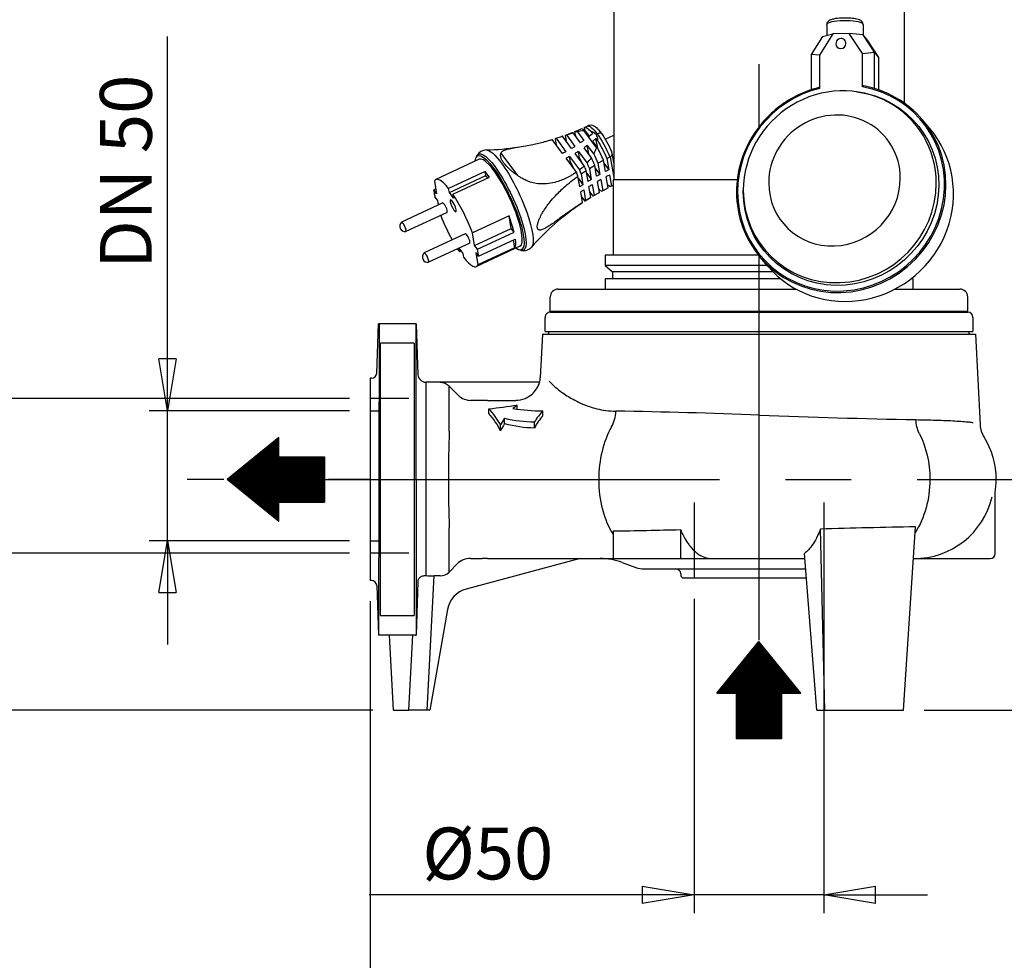
# Model space of a CAD drawing. Extents: x 0 to 210, y 0 to 297.
# Drawn here: x 57 to 104, y 125 to 170 of the extents above; entities that cross this region are included whole.
import ezdxf

# ---------------------------------------------------------------- set-up
doc = ezdxf.new("R2010")
doc.units = 0
doc.linetypes.add('CENTER2', pattern=[28.575, 19.05, -3.175, 3.175, -3.175])
doc.layers.get('0').update_dxf_attribs({"color": 3, "linetype": 'CONTINUOUS'})
doc.layers.get('DEFPOINTS').update_dxf_attribs({"linetype": 'CONTINUOUS'})
doc.layers.add('1', color=3, linetype='CONTINUOUS')
doc.styles.add('MIRCO', font='txt')
doc.dimstyles.new('MIRCO', dxfattribs={"dimtxt": 2.5, "dimasz": 2.5, "dimexe": 0.875, "dimexo": 1, "dimgap": 0.75, "dimtad": 1, "dimzin": 12, "dimtxsty": 'MIRCO', "dimblk": 'CLOSED', "dimcen": 0.09, "dimclrt": 7, "dimazin": 3, "dimtfac": 0.8, "dimtdec": 3, "dimtmove": 0, "dimatfit": 3, "dimtolj": 1})

# ---------------------------------------------------------------- blocks, each defined once
blk = doc.blocks.new('_CLOSED')
at = {"color": 0, "linetype": 'BYBLOCK'}
for p, q in [((-1, 0.166667), (0, 0)), ((-1, 0.166667), (-1, -0.166667)), ((0, 0), (-1, -0.166667)), ((0, 0), (-1, 0))]:
    blk.add_line(p, q, dxfattribs=at)
blk = doc.blocks.new('*D8')
at = {"layer": '1', "color": 0, "linetype": 'CONTINUOUS'}
for p, q in [((133.935, 171.468), (138.481, 171.468)), ((137.606, 168.968), (137.606, 139.648)), ((100.554, 137.148), (138.481, 137.148))]:
    blk.add_line(p, q, dxfattribs=at)
at = {"layer": 'DEFPOINTS', "color": 0}
for p in [(132.935, 171.468), (99.554, 137.148), (137.606, 137.148)]:
    blk.add_point(p, dxfattribs=at)
at = {"layer": '1', "color": 0, "xscale": 2.5, "yscale": 2.5, "zscale": 2.5}
for p, rotation in [((137.606, 171.468), 90), ((137.606, 137.148), 270)]:
    blk.add_blockref('_CLOSED', p, dxfattribs=dict(at, rotation=rotation))
at = {"layer": '1', "color": 7, "insert": (135.606, 154.308), "char_height": 2.5, "attachment_point": 5, "rotation": 90, "style": 'MIRCO'}
blk.add_mtext('\\A1;275', dxfattribs=at)
blk = doc.blocks.new('*D9')
at = {"layer": '1', "color": 0, "linetype": 'CONTINUOUS'}
for p, q in [((135.559, 203.968), (151.153, 203.968)), ((150.278, 201.468), (150.278, 139.648)), ((100.554, 137.148), (151.153, 137.148))]:
    blk.add_line(p, q, dxfattribs=at)
at = {"layer": 'DEFPOINTS', "color": 0}
for p in [(134.559, 203.968), (99.554, 137.148), (150.278, 137.148)]:
    blk.add_point(p, dxfattribs=at)
at = {"layer": '1', "color": 0, "xscale": 2.5, "yscale": 2.5, "zscale": 2.5}
for p, rotation in [((150.278, 203.968), 90), ((150.278, 137.148), 270)]:
    blk.add_blockref('_CLOSED', p, dxfattribs=dict(at, rotation=rotation))
at = {"layer": '1', "color": 7, "insert": (148.278, 170.558), "char_height": 2.5, "attachment_point": 5, "rotation": 90, "style": 'MIRCO'}
blk.add_mtext('\\A1;535', dxfattribs=at)
blk = doc.blocks.new('*D10')
at = {"layer": '1', "color": 0, "linetype": 'CONTINUOUS'}
for p, q in [((127.607, 185.538), (127.607, 116.682)), ((73.839, 142.399), (73.839, 116.682)), ((76.339, 117.557), (125.107, 117.557))]:
    blk.add_line(p, q, dxfattribs=at)
at = {"layer": 'DEFPOINTS', "color": 0}
for p in [(127.607, 186.538), (73.839, 143.399), (127.607, 117.557)]:
    blk.add_point(p, dxfattribs=at)
at = {"layer": '1', "color": 0, "xscale": 2.5, "yscale": 2.5, "zscale": 2.5}
for p, rotation in [((73.839, 117.557), 179.9999989213813), ((127.607, 117.557), 359.9999989213813)]:
    blk.add_blockref('_CLOSED', p, dxfattribs=dict(at, rotation=rotation))
at = {"layer": '1', "color": 7, "insert": (100.723, 119.557), "char_height": 2.5, "attachment_point": 5, "rotation": 360, "style": 'MIRCO'}
blk.add_mtext('\\A1;430', dxfattribs=at)
blk = doc.blocks.new('*D11')
at = {"layer": '1', "color": 0, "linetype": 'CONTINUOUS'}
for p, q in [((90.526, 194.674), (35.279, 194.674)), ((36.154, 192.174), (36.154, 139.648)), ((73.964, 137.148), (35.279, 137.148))]:
    blk.add_line(p, q, dxfattribs=at)
at = {"layer": 'DEFPOINTS', "color": 0}
for p in [(91.526, 194.674), (36.154, 137.148), (74.964, 137.148)]:
    blk.add_point(p, dxfattribs=at)
at = {"layer": '1', "color": 0, "xscale": 2.5, "yscale": 2.5, "zscale": 2.5}
for p, rotation in [((36.154, 194.674), 89.99999892138156), ((36.154, 137.148), 269.9999989213815)]:
    blk.add_blockref('_CLOSED', p, dxfattribs=dict(at, rotation=rotation))
at = {"layer": '1', "color": 7, "insert": (34.154, 165.911), "char_height": 2.5, "attachment_point": 5, "rotation": 90, "style": 'MIRCO'}
blk.add_mtext('\\A1;460', dxfattribs=at)
blk = doc.blocks.new('*D12')
at = {"layer": '1', "color": 0, "linetype": 'CONTINUOUS'}
for p, q in [((52.509, 148.274), (43.85, 148.274)), ((44.725, 145.774), (44.725, 139.648)), ((73.964, 137.148), (43.85, 137.148))]:
    blk.add_line(p, q, dxfattribs=at)
at = {"layer": 'DEFPOINTS', "color": 0}
for p in [(53.509, 148.274), (44.725, 137.148), (74.964, 137.148)]:
    blk.add_point(p, dxfattribs=at)
at = {"layer": '1', "color": 0, "xscale": 2.5, "yscale": 2.5, "zscale": 2.5}
for p, rotation in [((44.725, 148.274), 90), ((44.725, 137.148), 270)]:
    blk.add_blockref('_CLOSED', p, dxfattribs=dict(at, rotation=rotation))
at = {"layer": '1', "color": 7, "insert": (42.725, 142.711), "char_height": 2.5, "attachment_point": 5, "rotation": 90, "style": 'MIRCO'}
blk.add_mtext('\\A1;89', dxfattribs=at)
blk = doc.blocks.new('*D16')
at = {"layer": '1', "color": 0, "linetype": 'CONTINUOUS'}
for p, q in [((55.141, 152.174), (55.141, 165.078)), ((72.839, 152.174), (54.266, 152.174)), ((55.141, 147.223), (55.141, 149.674)), ((72.839, 144.723), (54.266, 144.723))]:
    blk.add_line(p, q, dxfattribs=at)
at = {"layer": 'DEFPOINTS', "color": 0}
for p in [(55.141, 152.174), (73.839, 152.174), (73.839, 144.723)]:
    blk.add_point(p, dxfattribs=at)
at = {"layer": '1', "color": 0, "xscale": 2.5, "yscale": 2.5, "zscale": 2.5}
for p, rotation in [((55.141, 152.174), 90), ((55.141, 144.723), 270)]:
    blk.add_blockref('_CLOSED', p, dxfattribs=dict(at, rotation=rotation))
at = {"layer": '1', "color": 7, "insert": (53.141, 160.995), "char_height": 2.5, "attachment_point": 5, "rotation": 90, "style": 'MIRCO'}
blk.add_mtext('\\A1;G 2', dxfattribs=at)
blk = doc.blocks.new('*D17')
at = {"layer": '1', "color": 0, "linetype": 'CONTINUOUS'}
for p, q in [((95.713, 146.169), (95.713, 127.37)), ((89.463, 142.523), (89.463, 127.37)), ((89.463, 128.245), (73.797, 128.245)), ((86.963, 128.245), (84.463, 128.245)), ((95.713, 128.245), (89.463, 128.245)), ((98.213, 128.245), (100.713, 128.245))]:
    blk.add_line(p, q, dxfattribs=at)
at = {"layer": 'DEFPOINTS', "color": 0}
for p in [(95.713, 147.169), (89.463, 143.523), (89.463, 128.245)]:
    blk.add_point(p, dxfattribs=at)
at = {"layer": '1', "color": 0, "xscale": 2.5, "yscale": 2.5, "zscale": 2.5}
blk.add_blockref('_CLOSED', (89.463, 128.245), dxfattribs=at)
at = {"layer": '1', "color": 0, "xscale": 2.5, "yscale": 2.5, "zscale": 2.5, "rotation": 180}
blk.add_blockref('_CLOSED', (95.713, 128.245), dxfattribs=at)
at = {"layer": '1', "color": 7, "insert": (79.13, 130.245), "char_height": 2.5, "attachment_point": 5, "style": 'MIRCO'}
blk.add_mtext('\\A1; %%c50', dxfattribs=at)
blk = doc.blocks.new('*D18')
at = {"layer": '1', "color": 0, "linetype": 'CONTINUOUS'}
for p, q in [((64.064, 151.581), (64.064, 169.629)), ((64.064, 154.081), (64.064, 156.581)), ((72.839, 151.581), (63.189, 151.581)), ((64.064, 145.316), (64.064, 151.581)), ((72.839, 145.316), (63.189, 145.316)), ((64.064, 142.816), (64.064, 140.316))]:
    blk.add_line(p, q, dxfattribs=at)
at = {"layer": 'DEFPOINTS', "color": 0}
for p in [(64.064, 151.581), (73.839, 151.581), (73.839, 145.316)]:
    blk.add_point(p, dxfattribs=at)
at = {"layer": '1', "color": 0, "xscale": 2.5, "yscale": 2.5, "zscale": 2.5}
for p, rotation in [((64.064, 151.581), 270), ((64.064, 145.316), 90)]:
    blk.add_blockref('_CLOSED', p, dxfattribs=dict(at, rotation=rotation))
at = {"layer": '1', "color": 7, "insert": (62.064, 163.105), "char_height": 2.5, "attachment_point": 5, "rotation": 90, "style": 'MIRCO'}
blk.add_mtext('\\A1;DN 50', dxfattribs=at)

msp = doc.modelspace()

# ---------------------------------------------------------------- hatches: boundary and pattern name
at = {"layer": '1', "linetype": 'CONTINUOUS'}
h = msp.add_hatch(dxfattribs=at)
h.set_pattern_fill('_USER', color=4, scale=0.04673, angle=180, style=0, pattern_type=0)
h.set_pattern_definition([(180, (0, 0), (-4e-13, -0.046730302), [])])
edge = h.paths.add_edge_path()
edge.add_line((69.4454, 149.365), (69.4454, 150.2986))
edge.add_line((69.4454, 150.2986), (66.9531, 148.2736))
edge.add_line((66.9531, 148.2736), (69.4454, 146.2486))
edge.add_line((69.4454, 146.2486), (69.4454, 147.1823))
edge.add_line((69.4454, 147.1823), (71.6367, 147.1823))
edge.add_line((71.6367, 147.1823), (71.6367, 149.365))
edge.add_line((71.6367, 149.365), (69.4454, 149.365))
h = msp.add_hatch(dxfattribs=at)
h.set_pattern_fill('_USER', color=4, scale=0.04673, angle=90, style=0, pattern_type=0)
h.set_pattern_definition([(90, (0, 0), (-0.046730302, 2e-13), [])])
edge = h.paths.add_edge_path()
edge.add_line((93.6797, 137.9675), (94.6134, 137.9675))
edge.add_line((94.6134, 137.9675), (92.5884, 140.4598))
edge.add_line((92.5884, 140.4598), (90.5634, 137.9675))
edge.add_line((90.5634, 137.9675), (91.4971, 137.9675))
edge.add_line((91.4971, 137.9675), (91.4971, 135.7762))
edge.add_line((91.4971, 135.7762), (93.6797, 135.7762))
edge.add_line((93.6797, 135.7762), (93.6797, 137.9675))

# ---------------------------------------------------------------- linework, layer by layer
at = {"layer": '1', "color": 1, "linetype": 'CENTER2'}
for p, q in [((92.5884, 196.8642), (92.5884, 165.2674)), ((92.5884, 165.5919), (92.5884, 165.2674)), ((92.5884, 159.0547), (92.5884, 140.5225)), ((66.7843, 148.2736), (65.0247, 148.2736)), ((71.6367, 148.2736), (105.0885, 148.2736))]:
    msp.add_line(p, q, dxfattribs=at)
at = {"layer": '1', "color": 9, "linetype": 'CONTINUOUS'}
for p, q in [((85.5885, 178.2111), (85.5885, 162.7111)), ((99.5885, 178.2111), (99.5885, 166.4174)), ((95.8667, 170.2047), (95.8667, 169.679)), ((97.606, 170.2047), (97.606, 169.6962)), ((95.6504, 169.6267), (95.0995, 168.7558)), ((96.1508, 169.7477), (95.5069, 168.7298)), ((95.6504, 169.6267), (96.1508, 169.7477)), ((96.938, 169.7755), (96.1508, 169.7477)), ((97.609, 169.6958), (96.938, 169.7755)), ((97.5819, 168.8031), (96.938, 169.7755)), ((98.1599, 168.8638), (97.609, 169.6958)), ((97.8223, 169.4448), (97.609, 169.6958)), ((98.3732, 168.6129), (97.8223, 169.4448)), ((95.5069, 168.7298), (95.0995, 168.7558)), ((95.0995, 168.7558), (95.0995, 167.0541)), ((95.5069, 168.7298), (95.5069, 167.1228)), ((97.5819, 168.8031), (98.1599, 168.8638)), ((97.5819, 167.196), (97.5819, 168.8031)), ((98.1599, 167.1136), (98.1599, 168.8638)), ((98.3732, 168.6129), (98.1599, 168.8638)), ((98.3732, 167.0447), (98.3732, 168.6129)), ((84.1544, 165.2327), (84.1763, 165.1051)), ((84.1578, 165.2344), (84.305, 165.3019)), ((100.1524, 165.3565), (100.0831, 165.4381)), ((100.8227, 165.1913), (100.4601, 165.618)), ((82.8041, 164.7181), (83.1132, 164.8169)), ((83.5524, 164.2203), (83.1132, 164.8169)), ((83.237, 164.8587), (83.2841, 164.5848)), ((83.2616, 164.8723), (83.5451, 164.978)), ((83.3021, 164.8777), (83.6269, 164.9762)), ((83.3021, 164.8777), (83.714, 164.3181)), ((83.981, 164.495), (83.6269, 164.9762)), ((83.7012, 165.0385), (83.7378, 164.8254)), ((83.7137, 165.0447), (83.9922, 165.1612)), ((83.8315, 165.0286), (84.1397, 164.6099)), ((84.1369, 165.0774), (84.2069, 165.081)), ((84.2069, 165.081), (84.4017, 164.8164)), ((84.4017, 164.8164), (84.5581, 164.9445)), ((84.4752, 165.0571), (84.5581, 164.9445)), ((85.1733, 164.6721), (85.5885, 164.8667)), ((83.1163, 163.9888), (82.621, 164.6617)), ((82.7618, 164.6922), (82.8115, 164.4029)), ((82.8041, 164.7181), (83.2807, 164.0706)), ((84.5073, 163.7801), (84.1531, 164.2612)), ((84.3118, 164.3761), (84.62, 163.9573)), ((84.3818, 163.9689), (84.3118, 164.3761)), ((84.5738, 164.5826), (84.7302, 164.7107)), ((84.7685, 164.3181), (84.5738, 164.5826)), ((84.8131, 164.5981), (84.7302, 164.7107)), ((84.8109, 164.2411), (84.7302, 164.7107)), ((84.7685, 164.3181), (84.7478, 164.2474)), ((78.9969, 163.8831), (78.9508, 163.7994)), ((83.4528, 163.8368), (83.9293, 163.1894)), ((83.5007, 163.5579), (83.4528, 163.8368)), ((84.1636, 163.3898), (83.7245, 163.9864)), ((83.8861, 164.0843), (84.298, 163.5247)), ((83.9412, 163.7634), (83.8861, 164.0843)), ((84.3717, 163.9642), (84.3818, 163.9689)), ((85.2506, 163.7434), (85.3957, 163.8179)), ((85.3957, 163.8179), (85.416, 163.8273)), ((85.5885, 163.5278), (85.5058, 164.0096)), ((79.1043, 163.7035), (77.0117, 162.7274)), ((83.7837, 163.0821), (83.2884, 163.755)), ((83.4506, 163.5345), (83.5007, 163.5579)), ((83.9021, 163.7451), (83.9412, 163.7634)), ((84.4112, 163.2634), (84.6686, 163.4203)), ((84.7607, 162.8845), (84.6686, 163.4203)), ((84.8252, 163.5114), (85.0898, 163.6582)), ((84.8252, 163.5114), (84.9178, 162.9726)), ((85.1831, 163.1146), (85.0898, 163.6582)), ((85.1179, 163.4942), (85.1237, 163.4969)), ((85.1237, 163.4969), (85.3444, 163.197)), ((85.2506, 163.7434), (85.3444, 163.197)), ((79.388, 163.1212), (77.6258, 162.2992)), ((77.6604, 162.0983), (79.4226, 162.9202)), ((77.8266, 162.0264), (79.5888, 162.8484)), ((79.4226, 162.9202), (79.388, 163.1212)), ((79.5044, 162.809), (79.4226, 162.9202)), ((83.9498, 162.3781), (83.8614, 162.8929)), ((84.009, 162.9977), (84.259, 163.166)), ((84.009, 162.9976), (84.0983, 162.4779)), ((84.3495, 162.6391), (84.259, 163.166)), ((84.2819, 163.0324), (84.5024, 162.733)), ((84.4112, 163.2634), (84.5024, 162.733)), ((84.6931, 163.2778), (84.9178, 162.9726)), ((85.3194, 162.3216), (85.226, 162.8652)), ((85.3873, 162.9476), (85.4812, 162.4011)), ((76.9388, 162.6508), (77.0428, 162.045)), ((83.8822, 162.7714), (84.0983, 162.4779)), ((84.4828, 161.8629), (84.3923, 162.3897)), ((84.5452, 162.4836), (84.6363, 161.9531)), ((84.8956, 162.0993), (84.8035, 162.6351)), ((84.9606, 162.7232), (85.0532, 162.1844)), ((85.5572, 162.4374), (85.4812, 162.4011)), ((85.5573, 162.7111), (85.5573, 159.0861)), ((77.003, 162.2768), (76.9056, 162.2314)), ((77.0428, 162.045), (76.9056, 162.2314)), ((77.1, 161.7125), (76.9628, 161.8989)), ((77.6604, 162.0983), (77.6258, 162.2992)), ((77.8611, 161.8255), (77.6604, 162.0983)), ((77.8266, 162.0264), (77.8611, 161.8255)), ((84.0811, 161.614), (83.9927, 162.1287)), ((84.0331, 161.8934), (84.1881, 161.6828)), ((84.1412, 162.2285), (84.2305, 161.7087)), ((84.44, 162.1125), (84.5712, 161.9342)), ((84.8956, 162.0993), (84.6363, 161.9531)), ((84.866, 162.2716), (84.9229, 162.1943)), ((85.3194, 162.3216), (85.0532, 162.1844)), ((77.3386, 161.5987), (75.3561, 160.674)), ((77.1358, 161.5041), (77.1, 161.7125)), ((84.4701, 161.8537), (84.2123, 161.6937)), ((84.4828, 161.8629), (84.2305, 161.7086)), ((77.55, 161.1456), (75.5675, 160.2208)), ((80.5367, 160.9788), (78.7745, 160.1568)), ((80.6407, 160.373), (80.5367, 160.9788)), ((78.4285, 160.1179), (76.4461, 159.1931)), ((78.8785, 159.551), (78.7745, 160.1568)), ((78.8785, 159.551), (80.6407, 160.373)), ((79.0157, 159.3646), (80.7779, 160.1866)), ((80.7779, 160.1866), (80.6407, 160.373)), ((78.6399, 159.6647), (76.6574, 158.74)), ((79.0157, 159.3646), (78.8785, 159.551)), ((81.0594, 159.5121), (78.9668, 158.536)), ((79.0729, 159.032), (80.8351, 159.854)), ((80.7377, 159.8086), (80.8019, 159.4346)), ((78.1201, 159.4223), (78.1519, 159.237)), ((78.3181, 159.1652), (78.1267, 159.4253)), ((78.2363, 159.2764), (78.1519, 159.237)), ((78.3527, 158.9642), (78.3181, 159.1652)), ((78.9357, 159.2184), (79.0397, 158.6126)), ((79.0729, 159.032), (78.9357, 159.2184)), ((80.8019, 159.4346), (79.0397, 158.6126)), ((81.128, 159.3144), (81.0342, 159.3329)), ((92.5627, 159.0861), (85.1698, 159.0861)), ((85.1698, 159.0861), (85.1698, 158.5788)), ((85.1698, 158.5788), (85.526, 158.2799)), ((93.0126, 158.5537), (92.65, 158.9803)), ((85.526, 158.2799), (85.526, 157.9424)), ((93.6372, 157.9424), (85.1698, 157.9424)), ((85.1698, 157.9424), (85.1698, 157.4486)), ((100.0073, 157.9424), (99.9175, 157.9424)), ((100.0073, 157.9424), (100.0073, 157.4486)), ((82.901, 157.4486), (94.3738, 157.4486)), ((99.1457, 157.4486), (99.4386, 157.4486)), ((99.4386, 157.4486), (102.276, 157.4486)), ((82.526, 156.3861), (82.526, 157.0736)), ((102.651, 156.3861), (102.651, 157.0736)), ((82.526, 156.3861), (99.7038, 156.3861)), ((82.5266, 156.3361), (102.6505, 156.3361)), ((84.776, 156.3861), (84.776, 156.3361)), ((85.9821, 156.3861), (85.9821, 156.3361)), ((86.7321, 156.3861), (86.7321, 156.3361)), ((98.4449, 156.3861), (98.4449, 156.3361)), ((99.1949, 156.3861), (99.1949, 156.3361)), ((99.7038, 156.3861), (102.651, 156.3861)), ((100.401, 156.3861), (100.401, 156.3361)), ((74.1568, 153.3899), (74.2401, 155.7736)), ((74.2789, 155.7736), (74.2404, 155.7736)), ((74.2789, 155.7736), (74.2404, 140.7736)), ((76.0227, 155.7736), (74.2789, 155.7736)), ((76.0612, 155.7736), (76.0227, 155.7736)), ((76.042, 155.7736), (76.0597, 140.7736)), ((76.0615, 155.7736), (76.1471, 153.3232)), ((82.2766, 155.3985), (82.2766, 156.0861)), ((102.9005, 156.0861), (102.9005, 155.3985)), ((82.1556, 155.2736), (82.0456, 153.1757)), ((82.1556, 155.2736), (103.0215, 155.2736)), ((82.2766, 155.3985), (102.9005, 155.3985)), ((82.4635, 155.2736), (82.4635, 155.3985)), ((102.7135, 155.3985), (102.7135, 155.2736)), ((103.0215, 155.2736), (103.2505, 150.9042)), ((74.3383, 148.2736), (74.3383, 154.8361)), ((75.9633, 154.8361), (74.3383, 154.8361)), ((75.9633, 154.8361), (75.9633, 141.7111)), ((73.8385, 153.1486), (73.8385, 143.3986)), ((73.907, 153.1486), (73.8385, 153.1486)), ((82.0098, 152.9613), (76.5219, 152.9613)), ((81.9731, 152.8514), (82.0053, 152.9462)), ((82.0079, 152.954), (82.0053, 152.9462)), ((78.0677, 152.3455), (77.6552, 152.7617)), ((78.0677, 152.3455), (78.1029, 152.3119)), ((79.4936, 152.0861), (78.6866, 152.0861)), ((79.4936, 152.0861), (80.8718, 152.0861)), ((74.3383, 141.7111), (74.3383, 148.2736)), ((103.9796, 144.7099), (103.9796, 147.6559)), ((85.5566, 145.7895), (85.5566, 144.4599)), ((88.8042, 145.8566), (88.8042, 144.4599)), ((95.765, 137.1484), (95.5482, 145.8779)), ((99.5538, 137.1484), (100.1368, 145.989)), ((83.9646, 144.4611), (78.4765, 142.9906)), ((78.6766, 144.4645), (79.2371, 144.4611)), ((79.4936, 144.4611), (79.2371, 144.4611)), ((79.4936, 144.4611), (83.6855, 144.4611)), ((83.6855, 144.4611), (85.5566, 144.4611)), ((85.5566, 144.4599), (88.8042, 144.4599)), ((88.8042, 144.4599), (90.3167, 144.4599)), ((90.3167, 144.4611), (92.5029, 144.4611)), ((92.5029, 144.4611), (94.8007, 144.4611)), ((95.3807, 137.1484), (94.7806, 144.7109)), ((100.036, 144.4611), (100.0474, 144.4611)), ((100.0474, 144.4599), (103.7296, 144.4599)), ((78.0433, 144.2042), (77.6552, 143.8102)), ((85.9963, 144.2727), (86.6459, 144.0362)), ((87.0735, 143.9608), (94.8408, 143.9608)), ((73.907, 143.3986), (73.8385, 143.3986)), ((77.2133, 143.6246), (76.9275, 143.6246)), ((88.8217, 143.7239), (88.826, 143.6419)), ((88.9508, 143.5234), (94.8758, 143.5234)), ((88.9508, 143.5234), (94.8758, 143.5234)), ((74.1568, 143.1573), (74.2401, 140.7736)), ((76.1471, 143.3326), (76.0597, 140.7736)), ((77.569, 142.0003), (76.7135, 137.1484)), ((74.3383, 141.7111), (75.9633, 141.7111)), ((76.0227, 140.7736), (74.2401, 140.7736)), ((74.9635, 137.1484), (74.7735, 140.7736)), ((75.7135, 137.1484), (75.9035, 140.7736)), ((76.0227, 140.7736), (76.0597, 140.7736)), ((74.9635, 137.1484), (75.7135, 137.1484)), ((76.5881, 137.1484), (75.7135, 137.1484)), ((76.7135, 137.1484), (76.5881, 137.1484)), ((95.3807, 137.1484), (95.765, 137.1484)), ((95.765, 137.1484), (99.5538, 137.1484))]:
    msp.add_line(p, q, dxfattribs=at)
at = {"layer": '1', "color": 4, "linetype": 'CONTINUOUS'}
for p, q in [((84.1369, 165.0774), (84.7478, 164.2474)), ((80.1497, 164.0044), (80.9442, 162.9249)), ((85.416, 163.8273), (85.5885, 162.8228)), ((91.5393, 162.7111), (85.5573, 162.7111)), ((92.9913, 158.5788), (85.1698, 158.5788)), ((93.2644, 158.2799), (85.526, 158.2799)), ((76.5219, 152.9613), (76.5219, 148.2736)), ((77.6552, 150.605), (77.6552, 152.7617)), ((79.5695, 151.4568), (79.5695, 151.6792)), ((80.9288, 151.6596), (80.9288, 151.8564)), ((82.1644, 151.3435), (82.1644, 151.5734)), ((80.3262, 150.9644), (80.3262, 151.2241)), ((81.7627, 150.7651), (81.7627, 151.0435)), ((80.1254, 150.6165), (80.1254, 150.9106)), ((76.5219, 148.2736), (76.5219, 143.6387)), ((77.6552, 143.8102), (77.6552, 145.9422)), ((76.5881, 137.1484), (76.9275, 143.6246))]:
    msp.add_line(p, q, dxfattribs=at)
at = {"layer": '1', "color": 3, "linetype": 'CONTINUOUS'}
for p, q in [((75.7135, 152.1745), (73.8385, 152.1745)), ((73.8385, 151.581), (74.2404, 151.581)), ((73.8385, 148.2736), (71.8385, 148.2736)), ((89.4634, 147.1686), (89.4634, 143.5234)), ((95.7134, 147.1686), (95.7134, 146.0441)), ((73.8385, 145.3162), (74.2404, 145.3162)), ((75.7135, 144.7227), (73.8385, 144.7227))]:
    msp.add_line(p, q, dxfattribs=at)
at = {"layer": '1', "color": 7, "linetype": 'CONTINUOUS'}
for p, q in [((69.4454, 150.2986), (66.9531, 148.2736)), ((69.4454, 149.365), (69.4454, 150.2986)), ((69.4454, 149.365), (71.6367, 149.365)), ((71.6367, 149.365), (71.6367, 147.1823)), ((69.4454, 146.2486), (66.9531, 148.2736)), ((69.4454, 147.1823), (71.6367, 147.1823)), ((69.4454, 146.2486), (69.4454, 147.1823)), ((90.5634, 137.9675), (92.5884, 140.4598)), ((94.6134, 137.9675), (92.5884, 140.4598)), ((90.5634, 137.9675), (91.497, 137.9675)), ((91.497, 137.9675), (91.497, 135.7762)), ((93.6797, 137.9675), (93.6797, 135.7762)), ((93.6797, 137.9675), (94.6134, 137.9675)), ((93.6797, 135.7762), (91.497, 135.7762))]:
    msp.add_line(p, q, dxfattribs=at)
at = {"layer": '1', "color": 9, "linetype": 'CONTINUOUS'}
for centre, radius, start, end in [((97.3836, 170.2035), 0.2224, 0.32789, 40.93074), ((95.4753, 167.131), 0.0327, 345.41733, 126.23099), ((97.6274, 167.195), 0.0455, 71.11176, 178.68824), ((96.7801, 162.4778), 4.8376, 40.47284, 79.73483), ((84.4946, 164.8915), 0.452, 80.00886, 114.79198), ((84.3121, 163.0008), 2.084, 94.82354, 103.3324), ((84.3893, 164.6293), 0.4364, 38.25079, 78.63604), ((84.3312, 164.6299), 0.4829, 356.21783, 33.9234), ((79.1308, 176.4374), 12.2854, 271.4251, 278.68168), ((79.449, 163.645), 0.511, 91.41957, 152.22782), ((83.2885, 164.7169), 1.5329, 330.29889, 342.16674), ((81.9203, 165.7763), 3.2754, 307.83403, 313.22961), ((82.4803, 165.2274), 2.4907, 316.87127, 324.47238), ((96.3459, 162.1076), 4.8414, 179.81652, 220.23821), ((90.771, 151.4005), 12.2051, 123.36154, 138.57485), ((75.5261, 160.4774), 0.2604, 131.75481, 278.25924), ((76.616, 158.9966), 0.2604, 131.75481, 278.25924), ((81.2361, 159.8139), 0.511, 257.78622, 318.59448), ((82.9008, 157.0738), 0.3748, 89.97464, 180.03348), ((102.2762, 157.0738), 0.3748, 359.96652, 90.02536), ((82.5264, 156.0863), 0.2499, 89.97467, 180.03346), ((102.6505, 156.0861), 0.25, 360, 89.99997), ((73.9067, 153.399), 0.2503, 270.07337, 357.92663), ((76.5217, 153.3361), 0.3748, 181.96909, 270.03091), ((77.213, 152.3238), 0.6224, 44.71486, 89.96789), ((81.0236, 153.2374), 1.0239, 343.60101, 356.55937), ((104.4967, 150.9695), 1.2479, 183.00117, 211.24402), ((104.4764, 150.9689), 1.2276, 183.02279, 212.27525), ((100.2181, 148.2738), 3.8119, 359.99765, 32.34701), ((100.2105, 148.2743), 3.8195, 350.33775, 359.98999), ((100.0768, 148.3087), 3.8477, 269.56285, 346.89352), ((80.804, 454.5757), 308.8227, 270.881794, 271.484451), ((105.9515, -188.8176), 334.8571, 90.994981, 91.780342), ((78.6655, 143.5909), 0.8737, 89.26874, 135.4146), ((84.9276, 141.3358), 3.1253, 70.00092, 89.97861), ((103.7296, 144.7099), 0.25, 270, 360), ((87.0735, 145.211), 1.2501, 250.00115, 269.97829), ((88.5717, 143.7105), 0.2503, 3.07116, 89.92884), ((73.9067, 143.1483), 0.2503, 2.07337, 89.92663), ((76.9079, 148.9021), 5.2775, 265.80555, 270.21358), ((77.2127, 144.2452), 0.6206, 270.05653, 315.48773), ((88.9509, 143.6485), 0.125, 183.02074, 269.97926), ((78.8, 141.7832), 1.25, 105, 170)]:
    msp.add_arc(centre, radius, start, end, dxfattribs=at)
at = {"layer": '1', "color": 4, "linetype": 'CONTINUOUS'}
for centre, radius, start, end in [((75.682, 186.7874), 35.3228, 276.31843, 278.54216), ((76.5693, 148.9236), 4.0736, 29.19435, 42.56606), ((76.4865, 148.8133), 4.0611, 26.35933, 40.61192), ((82.4936, 149.8041), 2.5808, 127.32332, 133.1677), ((82.2828, 162.2672), 10.6944, 261.63988, 269.36529), ((84.5994, 149.3104), 3.3243, 137.09664, 148.57681), ((80.1795, -177.0332), 328.6451, 87.832904, 89.039852), ((83.3829, 149.0445), 3.7542, 144.50864, 150.19285), ((81.895, 157.9005), 6.8583, 256.77723, 268.89463), ((84.7011, 149.1529), 3.3516, 139.18835, 151.24854), ((107.433, 527.5013), 376.4166, 267.742662, 268.892607), ((140.3507, 148.2552), 62.7395, 177.853549, 179.983145), ((83.5113, 148.894), 3.7988, 146.97401, 153.0364), ((81.9032, 157.0545), 6.291, 255.48237, 268.7197), ((140.3507, 148.2921), 62.7395, 180.016853, 182.146449)]:
    msp.add_arc(centre, radius, start, end, dxfattribs=at)
for centre, major_axis, ratio, start_param, end_param in [((96.7364, 170.2047), (0.8697, 0), 0.2037623, 0.1714745, 3.1415927), ((96.7364, 170.2047), (0.8697, 0), 0.2037623, 0, 0.1714745), ((96.5444, 162.3117), (-3.8574, -3.2784), 0.9646623, 5.5964544, 10.0993109), ((96.5444, 162.3117), (-3.8574, -3.2784), 0.9646623, 4.2351905, 5.5964544), ((96.5551, 162.2992), (-3.905, -3.3188), 0.9646623, 0.0000202, 3.141569), ((84.8299, 164.6756), (0.302, 0.2223), 0.6329522, 0.6780761, 1.2637616), ((96.9177, 161.8725), (-3.905, -3.3188), 0.9646623, 0, 3.1415927), ((78.6866, 152.9611), (0, -0.875), 0.9951242, 5.5484249, 6.2831853), ((84.8758, 151.6312), (0.0172, 1.2499), 0.6498406, 3.9961893, 4.6689893), ((87.3113, 148.2736), (0, 3.8125), 0.6427838, 0.8456823, 1.5707963), ((87.3113, 148.2736), (0, 3.8125), 0.6427838, 1.5707963, 2.3435269)]:
    msp.add_ellipse(centre, major_axis=major_axis, ratio=ratio, start_param=start_param, end_param=end_param, dxfattribs=at)
at = {"layer": '1', "color": 9, "linetype": 'CONTINUOUS'}
for centre, major_axis, ratio, start_param, end_param in [((96.5391, 169.2814), (-0.1893, -0.1609), 0.9646623, 2.4548617, 5.5964544), ((96.5391, 169.2814), (-0.1893, -0.1609), 0.9646623, 5.5964544, 8.738047), ((96.4857, 162.3807), (-3.5973, -3.0573), 0.9646623, 2.4548617, 5.5964544), ((96.2298, 162.6819), (-2.4544, -2.0859), 0.9646623, 2.4548617, 5.5964544), ((83.7715, 163.3289), (0.6902, -1.4797), 0.2339863, 3.056452, 3.1683862), ((84.212, 163.5344), (0.6723, -1.4413), 0.2339863, 2.9270922, 3.1760957), ((84.6526, 163.7399), (0.6625, -1.4204), 0.2339863, 2.680753, 3.1545581), ((84.6526, 163.7399), (0.6625, -1.4204), 0.2339863, 1.4049018, 1.878707), ((80.0819, 161.6078), (0.9776, -2.0957), 0.2339863, 0.7089336, 3.1415927), ((84.3772, 163.6114), (0.3118, -0.6684), 0.2339863, 1.8728198, 2.022671), ((83.4961, 163.2004), (0.3118, -0.6684), 0.2339863, 1.5187528, 2.022671), ((83.9367, 163.4059), (0.3118, -0.6684), 0.2339863, 1.5990266, 2.022671), ((83.7715, 163.3289), (0.6902, -1.4797), 0.2339863, 1.3524145, 1.5030079), ((84.212, 163.5344), (0.6723, -1.4413), 0.2339863, 1.3833642, 1.6323677), ((84.8178, 163.8169), (0.3118, -0.6684), 0.2339863, 0.9659926, 1.047611), ((77.9893, 160.6317), (0.9776, -2.0957), 0.2339863, 2.3744662, 3.3246111), ((79.7515, 161.4537), (0.9776, -2.0957), 0.2339863, 2.1849937, 2.3744662), ((83.3309, 163.1234), (0.7163, -1.5356), 0.2339863, 1.312314, 1.4353384), ((90.4177, 156.9073), (-10.1922, -1.7508), 0.7379851, 5.1511941, 5.1694053), ((90.4177, 156.9073), (-10.1922, -1.7508), 0.7379851, 5.1027521, 5.1209018), ((90.4606, 156.6579), (-10.1922, -1.7508), 0.7379851, 5.1027521, 5.1209018), ((90.4177, 156.9073), (-10.1922, -1.7508), 0.7379851, 5.2487987, 5.2672675), ((90.4177, 156.9073), (-10.1922, -1.7508), 0.7379851, 5.1998365, 5.2181532), ((90.4606, 156.6579), (-10.1922, -1.7508), 0.7379851, 5.1998365, 5.2181532), ((90.4606, 156.6579), (-10.1922, -1.7508), 0.7379851, 5.1511941, 5.1694053), ((96.4857, 162.3807), (-3.5973, -3.0573), 0.9646623, 5.5964544, 8.738047), ((96.2298, 162.6819), (-2.4544, -2.0859), 0.9646623, 5.5964544, 8.738047), ((77.9893, 160.6317), (0.9776, -2.0957), 0.2339863, 3.7422065, 3.8505263), ((77.9893, 160.6317), (0.9776, -2.0957), 0.2339863, 3.8505263, 3.9588461), ((77.9893, 160.6317), (0.9776, -2.0957), 0.2339863, 1.2348488, 2.1849937), ((90.4606, 156.6579), (-10.1922, -1.7508), 0.7379851, 5.2487987, 5.2672675), ((84.212, 163.5344), (0.6723, -1.4413), 0.2339863, 0.0180465, 0.0345031), ((77.4443, 161.3721), (0.1057, -0.2266), 0.2339863, 2.4063388, 3.1415927), ((77.4443, 161.3721), (0.1057, -0.2266), 0.2339863, 0, 2.4063388), ((77.8464, 161.4631), (0.1321, -0.2832), 0.2339863, 0.7089336, 3.8505263), ((77.8464, 161.4631), (0.1321, -0.2832), 0.2339863, 3.8505263, 6.9921189), ((83.3309, 163.1234), (0.7163, -1.5356), 0.2339863, 0.0344173, 0.1055533), ((83.7715, 163.3289), (0.6902, -1.4797), 0.2339863, 0.0263568, 0.0654527), ((77.9893, 160.6317), (0.9776, -2.0957), 0.2339863, 4.4268468, 4.9979311), ((79.7515, 161.4537), (0.9776, -2.0957), 0.2339863, 0.8172534, 1.2348488), ((75.4618, 160.4474), (0.1057, -0.2266), 0.2339863, 2.4063388, 3.2118448), ((75.4618, 160.4474), (0.1057, -0.2266), 0.2339863, 0.7089336, 2.4063388), ((75.4618, 160.4474), (0.1057, -0.2266), 0.2339863, 6.2129329, 6.9921189), ((78.5342, 159.8913), (0.1057, -0.2266), 0.2339863, 2.4063388, 3.1415927), ((78.5342, 159.8913), (0.1057, -0.2266), 0.2339863, 0, 2.4063388), ((80.0819, 161.6078), (0.9776, -2.0957), 0.2339863, 0, 0.7089336), ((76.5518, 158.9666), (0.1057, -0.2266), 0.2339863, 2.4063388, 3.2118448), ((76.5518, 158.9666), (0.1057, -0.2266), 0.2339863, 0.7089336, 2.4063388), ((77.9893, 160.6317), (0.9776, -2.0957), 0.2339863, 5.2335575, 5.3265864), ((77.9893, 160.6317), (0.9776, -2.0957), 0.2339863, 0.6006138, 0.8172534), ((76.5518, 158.9666), (0.1057, -0.2266), 0.2339863, 6.2129329, 6.9921189), ((77.9893, 160.6317), (0.9776, -2.0957), 0.2339863, 5.5160588, 6.4662037)]:
    msp.add_ellipse(centre, major_axis=major_axis, ratio=ratio, start_param=start_param, end_param=end_param, dxfattribs=at)
at = {"layer": '1', "color": 4, "linetype": 'CONTINUOUS', "extrusion": (0, 0, -1)}
for centre, major_axis, ratio, start_param, end_param in [((96.5444, 162.3117), (3.645, 3.0978), 0.9646623, 5.560948, 10.1115089), ((84.9655, 163.8859), (-0.6605, 1.416), 0.2339863, 6.2796865, 7.145048), ((83.2896, 173.6421), (-10.5558, -7.7695), 0.6329522, 5.0194237, 5.0241922), ((84.9655, 163.8859), (-0.6605, 1.416), 0.2339863, 0.8618627, 1.7272242), ((80.1538, 161.6414), (-1.081, 2.3175), 0.2339863, 6.0480441, 7.145048), ((80.4719, 161.7898), (-1.0972, 2.3521), 0.2339863, 0.101834, 0.8618627), ((80.1538, 161.6414), (-1.081, 2.3175), 0.2339863, 0.8618627, 3.3109176), ((80.4719, 161.7898), (-1.0972, 2.3521), 0.2339863, 0.8618627, 3.0397586), ((91.567, 162.1231), (-0.0625, 0), 0.2037623, 6.1117108, 7.6825072), ((96.5444, 162.3117), (3.645, 3.0978), 0.9646623, 3.8283236, 3.8435288), ((101.0456, 151.2205), (0.0176, 1.2499), 0.7104493, 4.0810215, 4.6499974), ((98.1003, 148.2736), (0, 3.8125), 0.7154883, 0.9494932, 1.5707963), ((98.1003, 148.2736), (0, 3.8125), 0.7154883, 1.5707963, 2.3088677)]:
    msp.add_ellipse(centre, major_axis=major_axis, ratio=ratio, start_param=start_param, end_param=end_param, dxfattribs=at)
at = {"layer": '1', "color": 9, "linetype": 'CONTINUOUS', "extrusion": (0, 0, -1)}
for centre, major_axis, ratio, start_param, end_param in [((84.8178, 163.8169), (-0.661, 1.417), 0.2339863, 6.2758241, 6.9074082), ((85.1482, 163.971), (-0.6341, 1.3594), 0.2339863, 0.1603266, 0.8618627), ((83.9367, 163.4059), (-0.6825, 1.4633), 0.2339863, 6.2304244, 6.4081541), ((84.3772, 163.6114), (-0.6677, 1.4314), 0.2339863, 6.2578756, 6.5699985), ((85.1482, 163.971), (-0.6341, 1.3594), 0.2339863, 0.8618627, 1.5930847), ((83.4961, 163.2004), (-0.7055, 1.5126), 0.2339863, 6.1937288, 6.3111306), ((82.6101, 166.6084), (-3.2019, -2.3567), 0.6329522, 4.8305243, 4.8783394), ((82.6101, 166.6084), (-3.2019, -2.3567), 0.6329522, 4.7005037, 4.7497883), ((82.7822, 166.3746), (-3.2019, -2.3567), 0.6329522, 4.7005037, 4.7497883), ((84.8178, 163.8169), (-0.661, 1.417), 0.2339863, 1.0995025, 1.7310866), ((80.0819, 161.6078), (-1.0568, 2.2656), 0.2339863, 5.8934246, 7.145048), ((82.6101, 166.6084), (-3.2019, -2.3567), 0.6329522, 4.9573692, 5.0045697), ((82.7822, 166.3746), (-3.2019, -2.3567), 0.6329522, 4.9573692, 5.0045697), ((82.7822, 166.3746), (-3.2019, -2.3567), 0.6329522, 4.8305243, 4.8783394), ((84.3772, 163.6114), (-0.6677, 1.4314), 0.2339863, 1.4369122, 1.7490351), ((83.9367, 163.4059), (-0.6825, 1.4633), 0.2339863, 1.5987566, 1.7764863), ((80.0819, 161.6078), (-1.0568, 2.2656), 0.2339863, 0.8618627, 3.5313534), ((83.4961, 163.2004), (-0.7055, 1.5126), 0.2339863, 1.6867658, 1.8131819), ((84.8178, 163.8169), (-0.661, 1.417), 0.2339863, 3.1342314, 3.5424123), ((83.9367, 163.4059), (-0.6825, 1.4633), 0.2339863, 3.0888317, 3.2665614), ((84.3772, 163.6114), (-0.6677, 1.4314), 0.2339863, 3.1162829, 3.4284058), ((83.4961, 163.2004), (-0.7055, 1.5126), 0.2339863, 3.0521362, 3.1785523), ((79.7515, 161.4537), (-0.9776, 2.0957), 0.2339863, 2.5409788, 2.9585742), ((100.2493, 141.3362), (-0.051, 3.1246), 0.9999273, 6.2310547, 6.2504365)]:
    msp.add_ellipse(centre, major_axis=major_axis, ratio=ratio, start_param=start_param, end_param=end_param, dxfattribs=at)
at = {"layer": '1', "color": 9, "linetype": 'CONTINUOUS'}
for points, knots in [([(95.8667, 170.2047), (95.8667, 170.2569), (95.9038, 170.3438), (95.9999, 170.4194), (96.1108, 170.4639), (96.3199, 170.5098), (96.6409, 170.5359), (97.0191, 170.5251), (97.2722, 170.488), (97.4353, 170.4373), (97.5131, 170.3945), (97.5517, 170.3492)], [0, 0, 0, 0, 1.5020847, 2.5337384, 4.2703012, 6.2170826, 9.3969354, 12.2598847, 15.1048597, 16.5581298, 18.4946763, 18.4946763, 18.4946763, 18.4946763]), ([(95.468, 167.1623), (95.088, 167.0658), (94.0482, 166.6732), (92.5997, 165.5128), (91.6777, 163.7967), (91.5045, 162.6069), (91.5045, 162.1231)], [0, 0, 0, 0, 9.4958348, 26.5658947, 43.6059284, 55.4988142, 55.4988142, 55.4988142, 55.4988142]), ([(80.1497, 164.0044), (80.1566, 164.0212), (80.1779, 164.0567), (80.2311, 164.1038), (80.3095, 164.1449), (80.4295, 164.1871), (80.6277, 164.2333), (80.9411, 164.2856), (81.3105, 164.3464), (81.6578, 164.4135), (81.9636, 164.4818), (82.2149, 164.5455), (82.4366, 164.607), (82.5589, 164.643), (82.621, 164.6617)], [0, 0, 0, 0, 1.1928004, 2.7001477, 4.2664801, 5.7294179, 8.2900449, 11.8228233, 15.6598109, 18.6774388, 21.031642, 23.5483092, 25.0648582, 26.6285117, 26.6285117, 26.6285117, 26.6285117]), ([(80.2825, 163.5314), (80.2677, 163.5515), (80.2358, 163.5976), (80.1821, 163.6887), (80.1439, 163.7838), (80.1279, 163.874), (80.1303, 163.9441), (80.1419, 163.9853), (80.1497, 164.0044)], [0, 0, 0, 0, 0.7749141, 1.7980355, 3.7024605, 5.0044373, 6.3756281, 7.7268337, 7.7268337, 7.7268337, 7.7268337]), ([(85.416, 163.8273), (85.424, 163.8307), (85.4448, 163.8415), (85.481, 163.8718), (85.5088, 163.926), (85.511, 163.9971), (85.4964, 164.0514), (85.4839, 164.0812), (85.4803, 164.0891)], [0.0000027, 0.0000027, 0.0000027, 0.0000027, 0.2191388, 0.5922331, 1.2107096, 1.7792569, 2.345803, 2.5537586, 2.5537586, 2.5537586, 2.5537586]), ([(80.9442, 162.9249), (80.8983, 162.9575), (80.8069, 163.0248), (80.6768, 163.1283), (80.537, 163.2497), (80.4207, 163.3645), (80.3342, 163.4639), (80.2973, 163.5112), (80.2825, 163.5314)], [0, 0, 0, 0, 1.3512056, 2.7223964, 4.0243732, 5.9287982, 6.9519196, 7.7268337, 7.7268337, 7.7268337, 7.7268337]), ([(83.7837, 163.0821), (83.7335, 163.0471), (83.6334, 162.9809), (83.4474, 162.8711), (83.23, 162.7612), (82.9556, 162.6503), (82.629, 162.5551), (82.2527, 162.5037), (81.8858, 162.524), (81.6043, 162.591), (81.3971, 162.6674), (81.2309, 162.7455), (81.0782, 162.8335), (80.9847, 162.8961), (80.9442, 162.9249)], [12.942634, 12.942634, 12.942634, 12.942634, 14.5062876, 16.0228365, 18.5395037, 20.893707, 23.9113349, 27.7483225, 31.2811009, 33.8417279, 35.3046657, 36.8709981, 38.3783454, 39.5711458, 39.5711458, 39.5711458, 39.5711458]), ([(84.0811, 161.6139), (84.0264, 161.5788), (83.8841, 161.4862), (83.6077, 161.3), (83.2975, 161.0813), (83.0063, 160.8707), (82.7766, 160.7049), (82.5784, 160.5654), (82.418, 160.4598), (82.2868, 160.3825), (82.1857, 160.3319), (82.0904, 160.2982), (82.0189, 160.289), (81.9714, 160.301), (81.9408, 160.3214), (81.9181, 160.3507), (81.9045, 160.3939), (81.8999, 160.4398), (81.9013, 160.5035), (81.9149, 160.5825), (81.9461, 160.694), (81.9886, 160.8084), (82.0467, 160.9357), (82.119, 161.0747), (82.2279, 161.2589), (82.3803, 161.4805), (82.5896, 161.7458), (82.8199, 162.0006), (83.0809, 162.2574), (83.3625, 162.5081), (83.6279, 162.7207), (83.804, 162.8513), (83.8614, 162.8929)], [14.9588562, 14.9588562, 14.9588562, 14.9588562, 16.651427, 19.3920245, 23.7615934, 26.8959694, 29.4198288, 31.9502525, 34.2072742, 35.5641921, 37.1626737, 38.3789872, 39.7180653, 40.538546, 40.9704092, 41.6654009, 42.3316983, 42.7504942, 43.2040935, 44.2404516, 44.8518078, 46.0837324, 47.1789457, 48.2114482, 49.8593367, 52.3787554, 54.8415331, 58.3136947, 61.0718356, 64.1673449, 67.9432292, 69.7437627, 69.7437627, 69.7437627, 69.7437627]), ([(80.8718, 152.0865), (81.0211, 152.0901), (81.2487, 152.138), (81.5511, 152.2991), (81.7518, 152.4759), (81.881, 152.6589), (81.9475, 152.7878), (81.9774, 152.8601), (81.9907, 152.901), (81.9955, 152.9129), (81.9961, 152.9167)], [0.243926, 0.243926, 0.243926, 0.243926, 4.0501247, 5.9432281, 8.8097463, 10.7629327, 11.766602, 12.8087652, 12.9727251, 13.1384021, 13.1384021, 13.1384021, 13.1384021]), ([(88.8042, 145.8566), (88.8397, 145.7717), (88.9373, 145.5575), (89.0808, 145.3067), (89.24, 145.0827), (89.4035, 144.8901), (89.5968, 144.717), (89.8469, 144.5589), (90.0831, 144.4766), (90.2551, 144.4611), (90.3167, 144.4611)], [0, 0, 0, 0, 2.6547811, 6.948217, 9.1270589, 11.9899136, 16.0496579, 19.2686717, 24.5640159, 27.5221708, 27.5221708, 27.5221708, 27.5221708]), ([(95.5482, 145.8779), (95.5064, 145.7625), (95.3992, 145.5045), (95.2066, 145.1627), (94.9904, 144.8913), (94.8451, 144.7603), (94.7806, 144.7109)], [0.000002, 0.000002, 0.000002, 0.000002, 3.5783901, 8.4085997, 12.89432, 16.3085588, 16.3085588, 16.3085588, 16.3085588]), ([(76.1471, 143.3326), (76.1475, 143.3462), (76.1498, 143.3728), (76.1575, 143.4107), (76.1693, 143.4468), (76.1897, 143.4894), (76.2254, 143.5379), (76.2684, 143.5738), (76.3171, 143.6024), (76.3723, 143.6257), (76.4443, 143.6403), (76.4989, 143.6406), (76.5219, 143.6387)], [0, 0, 0, 0, 0.3286085, 0.6350678, 0.9468357, 1.3119516, 1.9442498, 2.7611205, 3.0824861, 3.7250983, 4.6076541, 5.2339043, 5.2339043, 5.2339043, 5.2339043])]:
    msp.add_open_spline(points, degree=3, knots=knots, dxfattribs=at)
at = {"layer": '1', "color": 4, "linetype": 'CONTINUOUS'}
for points, knots in [([(82.4675, 153.0038), (82.4877, 152.9846), (82.5774, 152.8993), (82.7636, 152.7242), (82.9586, 152.5642), (83.0689, 152.4863)], [15.2592172, 15.2592172, 15.2592172, 15.2592172, 17.115838, 23.2097961, 29.7324072, 29.7324072, 29.7324072, 29.7324072]), ([(83.0689, 152.4863), (83.2341, 152.3695), (83.5229, 152.1823), (83.987, 151.9451), (84.3737, 151.7895), (84.7834, 151.6698), (85.2076, 151.5908), (85.5226, 151.5683), (85.6865, 151.5658)], [0, 0, 0, 0, 9.7732978, 15.3040911, 21.0812251, 25.6246329, 30.7108989, 35.9122823, 35.9122823, 35.9122823, 35.9122823]), ([(100.1582, 151.1551), (100.5029, 151.1496), (101.1982, 151.1341), (102.0858, 151.0976), (102.6267, 151.0558), (102.8555, 151.0268), (102.9106, 151.0186)], [0, 0, 0, 0, 11.7543788, 25.4896724, 39.8126394, 45.1015161, 45.1015161, 45.1015161, 45.1015161])]:
    msp.add_open_spline(points, degree=3, knots=knots, dxfattribs=at)
at = {"layer": '1', "color": 9, "linetype": 'CONTINUOUS'}
msp.add_open_spline([(103.9763, 147.6363), (103.9786, 147.6508), (103.9797, 147.666), (103.9796, 147.6819)], degree=3, dxfattribs=at)

# ---------------------------------------------------------------- dimensions: what is measured, and where the dimension line sits
at = {"layer": '1', "color": 3, "linetype": 'CONTINUOUS'}
for base, p1, p2, angle, override, picture, middle in [((150.2782, 137.1484), (134.5586, 203.9683), (99.5538, 137.1484), 90, {"dimjust": 0, "dimlfac": 8, "dimrnd": 1, "dimpost": '', "dimse1": 0, "dimse2": 0}, '*D9', (148.2782, 170.5583)), ((36.1541, 137.1484), (91.5259, 194.6736), (74.9635, 137.1484), 90, {"dimjust": 0, "dimlfac": 8, "dimrnd": 1, "dimpost": '', "dimse1": 0, "dimse2": 0}, '*D11', (34.1541, 165.911)), ((127.6073, 117.5574), (73.8385, 143.3986), (127.6073, 186.5378), 360, {"dimlfac": 8, "dimrnd": 1, "dimpost": ''}, '*D10', (100.7229, 119.5574)), ((137.6058, 137.1484), (132.9355, 171.4683), (99.5538, 137.1484), 90, {"dimjust": 0, "dimlfac": 8, "dimrnd": 1, "dimpost": '', "dimse1": 0, "dimse2": 0}, '*D8', (135.6058, 154.3083)), ((44.7252, 137.1484), (53.5089, 148.2736), (74.9635, 137.1484), 90, {"dimjust": 0, "dimlfac": 8, "dimrnd": 1, "dimpost": '', "dimse1": 0, "dimse2": 0}, '*D12', (42.7252, 142.711))]:
    dim = msp.add_linear_dim(base=base, p1=p1, p2=p2, angle=angle, dimstyle='MIRCO', override=override, dxfattribs=at)
    dim.commit()
    dim.dimension.update_dxf_attribs({"geometry": picture, "text_midpoint": middle})
for base, p1, p2, text, override, picture, middle in [((64.0643, 151.581), (73.8385, 145.3162), (73.8385, 151.581), 'DN <>', {"dimlfac": 8, "dimrnd": 1, "dimpost": '', "dimtmove": 0}, '*D18', (64.0643, 163.1048)), ((55.141, 152.1745), (73.8385, 144.7227), (73.8385, 152.1745), 'G 2', {"dimlfac": 8, "dimrnd": 1, "dimpost": '<>', "dimtmove": 0}, '*D16', (55.141, 160.9951))]:
    dim = msp.add_linear_dim(base=base, p1=p1, p2=p2, angle=90, text=text, dimstyle='MIRCO', override=override, dxfattribs=at)
    dim.commit()
    dim.dimension.update_dxf_attribs({"geometry": picture, "text_midpoint": middle, "dimtype": 161})
dim = msp.add_linear_dim(base=(89.4634, 128.2451), p1=(95.7134, 147.1686), p2=(89.4634, 143.5234), text=' %%c<>', dimstyle='MIRCO', override={"dimjust": 0, "dimlfac": 8, "dimrnd": 1, "dimpost": '', "dimse1": 0, "dimse2": 0, "dimtmove": 0}, dxfattribs=at)
dim.commit()
dim.dimension.update_dxf_attribs({"geometry": '*D17', "text_midpoint": (79.1301, 128.2451), "dimtype": 160})

doc.saveas('drawing.dxf')
